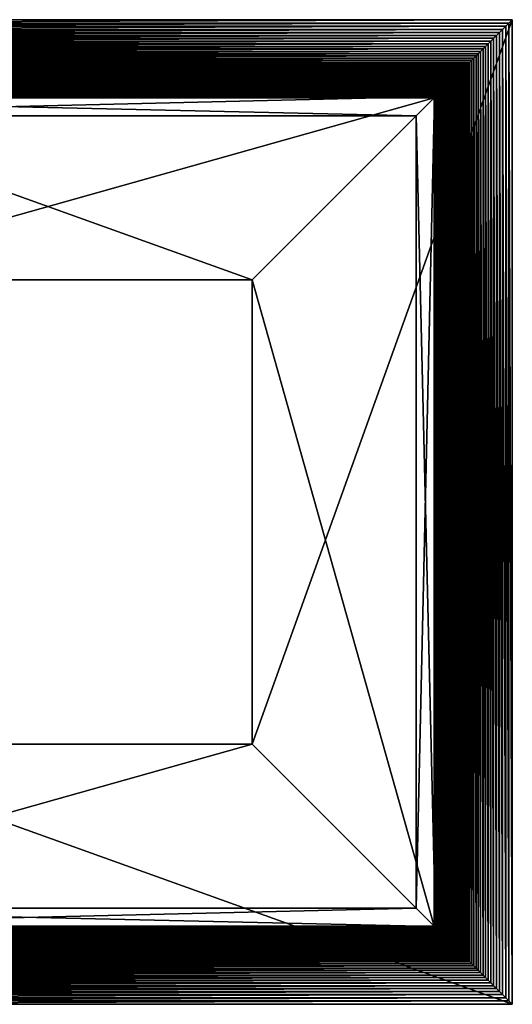
# Model space of a CAD drawing. Units: millimetres. Extents: x -254 to 254, y -254 to 254.
# Drawn here: x 0 to 254, y -254 to 254 of the extents above; entities that cross this region are included whole.
import ezdxf

# ---------------------------------------------------------------- set-up
doc = ezdxf.new("R2010")
doc.units = ezdxf.units.MM
doc.layers.get('0').update_dxf_attribs({"true_color": 0x5890e1})

msp = doc.modelspace()

# ---------------------------------------------------------------- meshes
mesh = msp.add_polyface()
corners = [(-119.72, 119.8, 110), (-119.73, 119.81, -110), (119.89, 119.81, -110), (-213.5, 213.62, -110), (213.7, 213.62, -110), (-213.49, 213.61, -101.89), (213.69, 213.61, -101.89), (-214.24, 214.36, -101.73), (214.44, 214.36, -101.73), (-215.04, 215.15, -101.52), (215.23, 215.15, -101.52), (-215.86, 215.98, -101.24), (216.06, 215.98, -101.24), (-216.7, 216.82, -100.89), (216.9, 216.82, -100.89), (-217.13, 217.25, -100.68), (217.32, 217.25, -100.68), (-217.55, 217.67, -100.46), (217.75, 217.67, -100.46), (-217.97, 218.09, -100.22), (218.17, 218.09, -100.22), (-218.39, 218.51, -99.95), (218.59, 218.51, -99.95), (-218.81, 218.93, -99.67), (219.01, 218.93, -99.67), (-219.22, 219.34, -99.36), (219.42, 219.34, -99.36), (-219.62, 219.74, -99.04), (219.82, 219.74, -99.04), (-220.02, 220.13, -98.69), (220.21, 220.13, -98.69), (-220.4, 220.52, -98.31), (220.6, 220.52, -98.31), (-220.77, 220.89, -97.91), (220.97, 220.89, -97.91), (-221.13, 221.25, -97.49), (221.33, 221.25, -97.49), (-221.47, 221.59, -97.04), (221.67, 221.59, -97.04), (-221.8, 221.92, -96.57), (222, 221.92, -96.57), (-222.11, 222.23, -96.07), (222.3, 222.23, -96.07), (-222.39, 222.51, -95.55), (222.59, 222.51, -95.55), (-222.66, 222.78, -95), (222.86, 222.78, -95), (-222.94, 223.06, -84.05), (-222.68, 222.8, -83.49), (222.88, 222.8, -83.49), (-222.4, 222.52, -82.96), (222.6, 222.52, -82.96), (-222.1, 222.22, -82.46), (222.3, 222.22, -82.46), (-221.77, 221.89, -81.98), (221.97, 221.89, -81.98), (-221.43, 221.55, -81.53), (221.63, 221.55, -81.53), (-221.07, 221.19, -81.1), (221.27, 221.19, -81.1), (-220.69, 220.81, -80.7), (220.89, 220.81, -80.7), (-220.3, 220.42, -80.32), (220.5, 220.42, -80.32), (-219.9, 220.02, -79.96), (220.1, 220.02, -79.96), (-219.49, 219.61, -79.62), (219.69, 219.61, -79.62), (-219.07, 219.19, -79.31), (219.27, 219.19, -79.31), (-218.65, 218.76, -79.01), (218.84, 218.76, -79.01), (-218.22, 218.33, -78.74), (218.41, 218.33, -78.74), (-217.79, 217.9, -78.49), (217.98, 217.9, -78.49), (-216.93, 217.04, -78.04), (217.12, 217.04, -78.04), (-216.08, 216.2, -77.67), (216.28, 216.2, -77.67), (-215.26, 215.38, -77.36), (215.46, 215.38, -77.36), (-214.49, 214.61, -77.12), (214.69, 214.61, -77.12), (-213.78, 213.9, -76.94), (213.98, 213.9, -76.94), (-213.78, 213.9, -68.73), (213.98, 213.9, -68.73), (-204.24, 204.35, -68.73), (204.43, 204.35, -68.73), (-204.24, 204.35, 50.27), (204.43, 204.35, 50.27), (-214.27, 214.38, 50.27), (214.46, 214.38, 50.27), (-214.3, 214.42, 60.28), (214.5, 214.42, 60.28), (-223.92, 224.04, 60.28), (224.12, 224.04, 60.28), (-253.85, 253.98, 110), (119.88, 119.8, 110)]
mesh.append_faces([[corners[k] for k in face] for face in [(0, 1, 2), (1, 3, 4), (3, 5, 6), (5, 7, 8), (7, 9, 10), (9, 11, 12), (11, 13, 14), (13, 15, 16), (15, 17, 18), (17, 19, 20), (19, 21, 22), (21, 23, 24), (23, 25, 26), (25, 27, 28), (27, 29, 30), (29, 31, 32), (31, 33, 34), (33, 35, 36), (35, 37, 38), (37, 39, 40), (39, 41, 42), (41, 43, 44), (43, 45, 46), (47, 48, 49), (48, 50, 51), (50, 52, 53), (52, 54, 55), (54, 56, 57), (56, 58, 59), (58, 60, 61), (60, 62, 63), (62, 64, 65), (64, 66, 67), (66, 68, 69), (68, 70, 71), (70, 72, 73), (72, 74, 75), (74, 76, 77), (76, 78, 79), (78, 80, 81), (80, 82, 83), (82, 84, 85), (84, 86, 87), (86, 88, 89), (88, 90, 91), (90, 92, 93), (92, 94, 95), (94, 96, 97), (98, 0, 99)]], dxfattribs={"vtx2": -1})
mesh = msp.add_polyface()
corners = [(-222.66, 222.78, -95), (-222.91, 223.03, -94.42), (223.11, 223.03, -94.42), (-223.13, 223.25, -93.81), (223.33, 223.25, -93.81), (-223.33, 223.45, -93.17), (223.53, 223.45, -93.17), (-223.5, 223.62, -92.5), (223.7, 223.62, -92.5), (-223.64, 223.76, -91.81), (223.84, 223.76, -91.81), (-223.75, 223.87, -91.08), (223.95, 223.87, -91.08), (-223.83, 223.95, -90.32), (224.03, 223.95, -90.32), (-223.88, 224, -89.53), (224.08, 224, -89.53), (-223.88, 224.01, -88.74), (224.08, 224.01, -88.74), (-223.85, 223.97, -87.98), (224.05, 223.97, -87.98), (-223.79, 223.91, -87.25), (223.99, 223.91, -87.25), (-223.68, 223.8, -86.55), (223.88, 223.8, -86.55), (-223.54, 223.66, -85.88), (223.74, 223.66, -85.88), (-223.37, 223.49, -85.24), (223.57, 223.49, -85.24), (-223.17, 223.29, -84.63), (223.37, 223.29, -84.63), (-222.94, 223.06, -84.05), (223.14, 223.06, -84.05), (-223.92, 224.04, 60.28), (-223.95, 224.08, 61.52), (224.15, 224.08, 61.52), (-224.06, 224.18, 62.77), (224.26, 224.18, 62.77), (-224.23, 224.35, 64.05), (224.43, 224.35, 64.05), (-224.46, 224.58, 65.33), (224.66, 224.58, 65.33), (-224.76, 224.88, 66.61), (224.96, 224.88, 66.61), (-225.12, 225.24, 67.9), (225.32, 225.24, 67.9), (-225.54, 225.66, 69.19), (225.74, 225.66, 69.19), (-226.02, 226.14, 70.48), (226.22, 226.14, 70.48), (-226.57, 226.69, 71.75), (226.77, 226.69, 71.75), (-227.17, 227.29, 73.01), (227.37, 227.29, 73.01), (-227.83, 227.95, 74.26), (228.03, 227.95, 74.26), (-228.55, 228.67, 75.48), (228.75, 228.67, 75.48), (-229.32, 229.45, 76.68), (229.53, 229.45, 76.68), (-230.16, 230.28, 77.86), (230.36, 230.28, 77.86), (-231.05, 231.17, 79), (231.25, 231.17, 79), (-231.99, 232.11, 80.11), (232.19, 232.11, 80.11), (-232.98, 233.11, 81.18), (233.19, 233.11, 81.18), (-234.03, 234.16, 82.21), (234.24, 234.16, 82.21), (-235.14, 235.26, 83.19), (235.34, 235.26, 83.19), (-236.29, 236.42, 84.13), (236.49, 236.42, 84.13), (-237.49, 237.62, 85.01), (237.7, 237.62, 85.01), (-238.75, 238.87, 85.83), (238.95, 238.87, 85.83), (-240.05, 240.18, 86.59), (240.26, 240.18, 86.59), (-241.4, 241.53, 87.29), (241.61, 241.53, 87.29), (-242.8, 242.93, 87.92), (243.01, 242.93, 87.92), (-244.25, 244.37, 88.48), (244.45, 244.37, 88.48), (-245.74, 245.87, 88.96), (245.94, 245.87, 88.96), (-247.27, 247.4, 89.36), (247.48, 247.4, 89.36), (-248.85, 248.98, 89.68), (249.06, 248.98, 89.68), (-250.48, 250.61, 89.91), (250.69, 250.61, 89.91), (-252.14, 252.27, 90.06), (252.35, 252.27, 90.06), (-253.85, 253.98, 90.11), (254.06, 253.98, 90.11), (-253.85, 253.98, 110), (254.06, 253.98, 110)]
mesh.append_faces([[corners[k] for k in face] for face in [(0, 1, 2), (1, 3, 4), (3, 5, 6), (5, 7, 8), (7, 9, 10), (9, 11, 12), (11, 13, 14), (13, 15, 16), (15, 17, 18), (17, 19, 20), (19, 21, 22), (21, 23, 24), (23, 25, 26), (25, 27, 28), (27, 29, 30), (29, 31, 32), (33, 34, 35), (34, 36, 37), (36, 38, 39), (38, 40, 41), (40, 42, 43), (42, 44, 45), (44, 46, 47), (46, 48, 49), (48, 50, 51), (50, 52, 53), (52, 54, 55), (54, 56, 57), (56, 58, 59), (58, 60, 61), (60, 62, 63), (62, 64, 65), (64, 66, 67), (66, 68, 69), (68, 70, 71), (70, 72, 73), (72, 74, 75), (74, 76, 77), (76, 78, 79), (78, 80, 81), (80, 82, 83), (82, 84, 85), (84, 86, 87), (86, 88, 89), (88, 90, 91), (90, 92, 93), (92, 94, 95), (94, 96, 97), (96, 98, 99)]], dxfattribs={"vtx2": -1})
mesh = msp.add_polyface()
corners = [(119.89, 119.81, -110), (119.88, 119.8, 110), (-119.72, 119.8, 110), (213.7, 213.62, -110), (-119.73, 119.81, -110), (213.69, 213.61, -101.89), (-213.5, 213.62, -110), (214.44, 214.36, -101.73), (-213.49, 213.61, -101.89), (215.23, 215.15, -101.52), (-214.24, 214.36, -101.73), (216.06, 215.98, -101.24), (-215.04, 215.15, -101.52), (216.9, 216.82, -100.89), (-215.86, 215.98, -101.24), (217.32, 217.25, -100.68), (-216.7, 216.82, -100.89), (217.75, 217.67, -100.46), (-217.13, 217.25, -100.68), (218.17, 218.09, -100.22), (-217.55, 217.67, -100.46), (218.59, 218.51, -99.95), (-217.97, 218.09, -100.22), (219.01, 218.93, -99.67), (-218.39, 218.51, -99.95), (219.42, 219.34, -99.36), (-218.81, 218.93, -99.67), (219.82, 219.74, -99.04), (-219.22, 219.34, -99.36), (220.21, 220.13, -98.69), (-219.62, 219.74, -99.04), (220.6, 220.52, -98.31), (-220.02, 220.13, -98.69), (220.97, 220.89, -97.91), (-220.4, 220.52, -98.31), (221.33, 221.25, -97.49), (-220.77, 220.89, -97.91), (221.67, 221.59, -97.04), (-221.13, 221.25, -97.49), (222, 221.92, -96.57), (-221.47, 221.59, -97.04), (222.3, 222.23, -96.07), (-221.8, 221.92, -96.57), (222.59, 222.51, -95.55), (-222.11, 222.23, -96.07), (222.86, 222.78, -95), (-222.39, 222.51, -95.55), (223.11, 223.03, -94.42), (-222.66, 222.78, -95), (222.6, 222.52, -82.96), (222.88, 222.8, -83.49), (-222.68, 222.8, -83.49), (222.3, 222.22, -82.46), (-222.4, 222.52, -82.96), (221.97, 221.89, -81.98), (-222.1, 222.22, -82.46), (221.63, 221.55, -81.53), (-221.77, 221.89, -81.98), (221.27, 221.19, -81.1), (-221.43, 221.55, -81.53), (220.89, 220.81, -80.7), (-221.07, 221.19, -81.1), (220.5, 220.42, -80.32), (-220.69, 220.81, -80.7), (220.1, 220.02, -79.96), (-220.3, 220.42, -80.32), (219.69, 219.61, -79.62), (-219.9, 220.02, -79.96), (219.27, 219.19, -79.31), (-219.49, 219.61, -79.62), (218.84, 218.76, -79.01), (-219.07, 219.19, -79.31), (218.41, 218.33, -78.74), (-218.65, 218.76, -79.01), (217.98, 217.9, -78.49), (-218.22, 218.33, -78.74), (217.12, 217.04, -78.04), (-217.79, 217.9, -78.49), (216.28, 216.2, -77.67), (-216.93, 217.04, -78.04), (215.46, 215.38, -77.36), (-216.08, 216.2, -77.67), (214.69, 214.61, -77.12), (-215.26, 215.38, -77.36), (213.98, 213.9, -76.94), (-214.49, 214.61, -77.12), (213.98, 213.9, -68.73), (-213.78, 213.9, -76.94), (204.43, 204.35, -68.73), (-213.78, 213.9, -68.73), (204.43, 204.35, 50.27), (-204.24, 204.35, -68.73), (214.46, 214.38, 50.27), (-204.24, 204.35, 50.27), (214.5, 214.42, 60.28), (-214.27, 214.38, 50.27), (224.12, 224.04, 60.28), (-214.3, 214.42, 60.28), (254.06, 253.98, 110), (-253.85, 253.98, 110)]
mesh.append_faces([[corners[k] for k in face] for face in [(0, 1, 2), (3, 0, 4), (5, 3, 6), (7, 5, 8), (9, 7, 10), (11, 9, 12), (13, 11, 14), (15, 13, 16), (17, 15, 18), (19, 17, 20), (21, 19, 22), (23, 21, 24), (25, 23, 26), (27, 25, 28), (29, 27, 30), (31, 29, 32), (33, 31, 34), (35, 33, 36), (37, 35, 38), (39, 37, 40), (41, 39, 42), (43, 41, 44), (45, 43, 46), (47, 45, 48), (49, 50, 51), (52, 49, 53), (54, 52, 55), (56, 54, 57), (58, 56, 59), (60, 58, 61), (62, 60, 63), (64, 62, 65), (66, 64, 67), (68, 66, 69), (70, 68, 71), (72, 70, 73), (74, 72, 75), (76, 74, 77), (78, 76, 79), (80, 78, 81), (82, 80, 83), (84, 82, 85), (86, 84, 87), (88, 86, 89), (90, 88, 91), (92, 90, 93), (94, 92, 95), (96, 94, 97), (1, 98, 99)]], dxfattribs={"vtx2": -1})
mesh = msp.add_polyface()
corners = [(223.33, 223.25, -93.81), (223.11, 223.03, -94.42), (-222.91, 223.03, -94.42), (223.53, 223.45, -93.17), (-223.13, 223.25, -93.81), (223.7, 223.62, -92.5), (-223.33, 223.45, -93.17), (223.84, 223.76, -91.81), (-223.5, 223.62, -92.5), (223.95, 223.87, -91.08), (-223.64, 223.76, -91.81), (224.03, 223.95, -90.32), (-223.75, 223.87, -91.08), (224.08, 224, -89.53), (-223.83, 223.95, -90.32), (224.08, 224.01, -88.74), (-223.88, 224, -89.53), (224.05, 223.97, -87.98), (-223.88, 224.01, -88.74), (223.99, 223.91, -87.25), (-223.85, 223.97, -87.98), (223.88, 223.8, -86.55), (-223.79, 223.91, -87.25), (223.74, 223.66, -85.88), (-223.68, 223.8, -86.55), (223.57, 223.49, -85.24), (-223.54, 223.66, -85.88), (223.37, 223.29, -84.63), (-223.37, 223.49, -85.24), (223.14, 223.06, -84.05), (-223.17, 223.29, -84.63), (222.88, 222.8, -83.49), (-222.94, 223.06, -84.05), (224.15, 224.08, 61.52), (224.12, 224.04, 60.28), (-223.92, 224.04, 60.28), (224.26, 224.18, 62.77), (-223.95, 224.08, 61.52), (224.43, 224.35, 64.05), (-224.06, 224.18, 62.77), (224.66, 224.58, 65.33), (-224.23, 224.35, 64.05), (224.96, 224.88, 66.61), (-224.46, 224.58, 65.33), (225.32, 225.24, 67.9), (-224.76, 224.88, 66.61), (225.74, 225.66, 69.19), (-225.12, 225.24, 67.9), (226.22, 226.14, 70.48), (-225.54, 225.66, 69.19), (226.77, 226.69, 71.75), (-226.02, 226.14, 70.48), (227.37, 227.29, 73.01), (-226.57, 226.69, 71.75), (228.03, 227.95, 74.26), (-227.17, 227.29, 73.01), (228.75, 228.67, 75.48), (-227.83, 227.95, 74.26), (229.53, 229.45, 76.68), (-228.55, 228.67, 75.48), (230.36, 230.28, 77.86), (-229.32, 229.45, 76.68), (231.25, 231.17, 79), (-230.16, 230.28, 77.86), (232.19, 232.11, 80.11), (-231.05, 231.17, 79), (233.19, 233.11, 81.18), (-231.99, 232.11, 80.11), (234.24, 234.16, 82.21), (-232.98, 233.11, 81.18), (235.34, 235.26, 83.19), (-234.03, 234.16, 82.21), (236.49, 236.42, 84.13), (-235.14, 235.26, 83.19), (237.7, 237.62, 85.01), (-236.29, 236.42, 84.13), (238.95, 238.87, 85.83), (-237.49, 237.62, 85.01), (240.26, 240.18, 86.59), (-238.75, 238.87, 85.83), (241.61, 241.53, 87.29), (-240.05, 240.18, 86.59), (243.01, 242.93, 87.92), (-241.4, 241.53, 87.29), (244.45, 244.37, 88.48), (-242.8, 242.93, 87.92), (245.94, 245.87, 88.96), (-244.25, 244.37, 88.48), (247.48, 247.4, 89.36), (-245.74, 245.87, 88.96), (249.06, 248.98, 89.68), (-247.27, 247.4, 89.36), (250.69, 250.61, 89.91), (-248.85, 248.98, 89.68), (252.35, 252.27, 90.06), (-250.48, 250.61, 89.91), (254.06, 253.98, 90.11), (-252.14, 252.27, 90.06), (254.06, 253.98, 110), (-253.85, 253.98, 90.11)]
mesh.append_faces([[corners[k] for k in face] for face in [(0, 1, 2), (3, 0, 4), (5, 3, 6), (7, 5, 8), (9, 7, 10), (11, 9, 12), (13, 11, 14), (15, 13, 16), (17, 15, 18), (19, 17, 20), (21, 19, 22), (23, 21, 24), (25, 23, 26), (27, 25, 28), (29, 27, 30), (31, 29, 32), (33, 34, 35), (36, 33, 37), (38, 36, 39), (40, 38, 41), (42, 40, 43), (44, 42, 45), (46, 44, 47), (48, 46, 49), (50, 48, 51), (52, 50, 53), (54, 52, 55), (56, 54, 57), (58, 56, 59), (60, 58, 61), (62, 60, 63), (64, 62, 65), (66, 64, 67), (68, 66, 69), (70, 68, 71), (72, 70, 73), (74, 72, 75), (76, 74, 77), (78, 76, 79), (80, 78, 81), (82, 80, 83), (84, 82, 85), (86, 84, 87), (88, 86, 89), (90, 88, 91), (92, 90, 93), (94, 92, 95), (96, 94, 97), (98, 96, 99)]], dxfattribs={"vtx2": -1})
mesh = msp.add_polyface()
corners = [(119.89, -119.81, -110), (119.88, -119.8, 110), (119.88, 119.8, 110), (213.7, -213.62, -110), (119.89, 119.81, -110), (213.69, -213.61, -101.89), (213.7, 213.62, -110), (214.44, -214.36, -101.73), (213.69, 213.61, -101.89), (215.23, -215.15, -101.52), (214.44, 214.36, -101.73), (216.06, -215.98, -101.24), (215.23, 215.15, -101.52), (216.9, -216.82, -100.89), (216.06, 215.98, -101.24), (217.32, -217.25, -100.68), (216.9, 216.82, -100.89), (217.75, -217.67, -100.46), (217.32, 217.25, -100.68), (218.17, -218.09, -100.22), (217.75, 217.67, -100.46), (218.59, -218.51, -99.95), (218.17, 218.09, -100.22), (219.01, -218.93, -99.67), (218.59, 218.51, -99.95), (219.42, -219.34, -99.36), (219.01, 218.93, -99.67), (219.82, -219.74, -99.04), (219.42, 219.34, -99.36), (220.21, -220.13, -98.69), (219.82, 219.74, -99.04), (220.6, -220.52, -98.31), (220.21, 220.13, -98.69), (220.97, -220.89, -97.91), (220.6, 220.52, -98.31), (221.33, -221.25, -97.49), (220.97, 220.89, -97.91), (221.67, -221.59, -97.04), (221.33, 221.25, -97.49), (222, -221.92, -96.57), (221.67, 221.59, -97.04), (222.3, -222.23, -96.07), (222, 221.92, -96.57), (222.59, -222.51, -95.55), (222.3, 222.23, -96.07), (222.86, -222.78, -95), (222.59, 222.51, -95.55), (223.11, -223.03, -94.42), (222.86, 222.78, -95), (222.6, -222.52, -82.96), (222.88, -222.8, -83.49), (222.88, 222.8, -83.49), (222.3, -222.22, -82.46), (222.6, 222.52, -82.96), (221.97, -221.89, -81.98), (222.3, 222.22, -82.46), (221.63, -221.55, -81.53), (221.97, 221.89, -81.98), (221.27, -221.19, -81.1), (221.63, 221.55, -81.53), (220.89, -220.81, -80.7), (221.27, 221.19, -81.1), (220.5, -220.42, -80.32), (220.89, 220.81, -80.7), (220.1, -220.02, -79.96), (220.5, 220.42, -80.32), (219.69, -219.61, -79.62), (220.1, 220.02, -79.96), (219.27, -219.19, -79.31), (219.69, 219.61, -79.62), (218.84, -218.76, -79.01), (219.27, 219.19, -79.31), (218.41, -218.33, -78.74), (218.84, 218.76, -79.01), (217.98, -217.9, -78.49), (218.41, 218.33, -78.74), (217.12, -217.04, -78.04), (217.98, 217.9, -78.49), (216.28, -216.2, -77.67), (217.12, 217.04, -78.04), (215.46, -215.38, -77.36), (216.28, 216.2, -77.67), (214.69, -214.61, -77.12), (215.46, 215.38, -77.36), (213.98, -213.9, -76.94), (214.69, 214.61, -77.12), (213.98, -213.9, -68.73), (213.98, 213.9, -76.94), (204.43, -204.35, -68.73), (213.98, 213.9, -68.73), (204.43, -204.35, 50.27), (204.43, 204.35, -68.73), (214.46, -214.38, 50.27), (204.43, 204.35, 50.27), (214.5, -214.42, 60.28), (214.46, 214.38, 50.27), (224.12, -224.04, 60.28), (214.5, 214.42, 60.28), (254.06, -253.98, 110), (254.06, 253.98, 110)]
mesh.append_faces([[corners[k] for k in face] for face in [(0, 1, 2), (3, 0, 4), (5, 3, 6), (7, 5, 8), (9, 7, 10), (11, 9, 12), (13, 11, 14), (15, 13, 16), (17, 15, 18), (19, 17, 20), (21, 19, 22), (23, 21, 24), (25, 23, 26), (27, 25, 28), (29, 27, 30), (31, 29, 32), (33, 31, 34), (35, 33, 36), (37, 35, 38), (39, 37, 40), (41, 39, 42), (43, 41, 44), (45, 43, 46), (47, 45, 48), (49, 50, 51), (52, 49, 53), (54, 52, 55), (56, 54, 57), (58, 56, 59), (60, 58, 61), (62, 60, 63), (64, 62, 65), (66, 64, 67), (68, 66, 69), (70, 68, 71), (72, 70, 73), (74, 72, 75), (76, 74, 77), (78, 76, 79), (80, 78, 81), (82, 80, 83), (84, 82, 85), (86, 84, 87), (88, 86, 89), (90, 88, 91), (92, 90, 93), (94, 92, 95), (96, 94, 97), (1, 98, 99)]], dxfattribs={"vtx2": -1})
mesh = msp.add_polyface()
corners = [(119.88, 119.8, 110), (119.89, 119.81, -110), (119.89, -119.81, -110), (213.7, 213.62, -110), (213.7, -213.62, -110), (213.69, 213.61, -101.89), (213.69, -213.61, -101.89), (214.44, 214.36, -101.73), (214.44, -214.36, -101.73), (215.23, 215.15, -101.52), (215.23, -215.15, -101.52), (216.06, 215.98, -101.24), (216.06, -215.98, -101.24), (216.9, 216.82, -100.89), (216.9, -216.82, -100.89), (217.32, 217.25, -100.68), (217.32, -217.25, -100.68), (217.75, 217.67, -100.46), (217.75, -217.67, -100.46), (218.17, 218.09, -100.22), (218.17, -218.09, -100.22), (218.59, 218.51, -99.95), (218.59, -218.51, -99.95), (219.01, 218.93, -99.67), (219.01, -218.93, -99.67), (219.42, 219.34, -99.36), (219.42, -219.34, -99.36), (219.82, 219.74, -99.04), (219.82, -219.74, -99.04), (220.21, 220.13, -98.69), (220.21, -220.13, -98.69), (220.6, 220.52, -98.31), (220.6, -220.52, -98.31), (220.97, 220.89, -97.91), (220.97, -220.89, -97.91), (221.33, 221.25, -97.49), (221.33, -221.25, -97.49), (221.67, 221.59, -97.04), (221.67, -221.59, -97.04), (222, 221.92, -96.57), (222, -221.92, -96.57), (222.3, 222.23, -96.07), (222.3, -222.23, -96.07), (222.59, 222.51, -95.55), (222.59, -222.51, -95.55), (222.86, 222.78, -95), (222.86, -222.78, -95), (223.14, 223.06, -84.05), (222.88, 222.8, -83.49), (222.88, -222.8, -83.49), (222.6, 222.52, -82.96), (222.6, -222.52, -82.96), (222.3, 222.22, -82.46), (222.3, -222.22, -82.46), (221.97, 221.89, -81.98), (221.97, -221.89, -81.98), (221.63, 221.55, -81.53), (221.63, -221.55, -81.53), (221.27, 221.19, -81.1), (221.27, -221.19, -81.1), (220.89, 220.81, -80.7), (220.89, -220.81, -80.7), (220.5, 220.42, -80.32), (220.5, -220.42, -80.32), (220.1, 220.02, -79.96), (220.1, -220.02, -79.96), (219.69, 219.61, -79.62), (219.69, -219.61, -79.62), (219.27, 219.19, -79.31), (219.27, -219.19, -79.31), (218.84, 218.76, -79.01), (218.84, -218.76, -79.01), (218.41, 218.33, -78.74), (218.41, -218.33, -78.74), (217.98, 217.9, -78.49), (217.98, -217.9, -78.49), (217.12, 217.04, -78.04), (217.12, -217.04, -78.04), (216.28, 216.2, -77.67), (216.28, -216.2, -77.67), (215.46, 215.38, -77.36), (215.46, -215.38, -77.36), (214.69, 214.61, -77.12), (214.69, -214.61, -77.12), (213.98, 213.9, -76.94), (213.98, -213.9, -76.94), (213.98, 213.9, -68.73), (213.98, -213.9, -68.73), (204.43, 204.35, -68.73), (204.43, -204.35, -68.73), (204.43, 204.35, 50.27), (204.43, -204.35, 50.27), (214.46, 214.38, 50.27), (214.46, -214.38, 50.27), (214.5, 214.42, 60.28), (214.5, -214.42, 60.28), (224.12, 224.04, 60.28), (224.12, -224.04, 60.28), (254.06, 253.98, 110), (119.88, -119.8, 110)]
mesh.append_faces([[corners[k] for k in face] for face in [(0, 1, 2), (1, 3, 4), (3, 5, 6), (5, 7, 8), (7, 9, 10), (9, 11, 12), (11, 13, 14), (13, 15, 16), (15, 17, 18), (17, 19, 20), (19, 21, 22), (21, 23, 24), (23, 25, 26), (25, 27, 28), (27, 29, 30), (29, 31, 32), (31, 33, 34), (33, 35, 36), (35, 37, 38), (37, 39, 40), (39, 41, 42), (41, 43, 44), (43, 45, 46), (47, 48, 49), (48, 50, 51), (50, 52, 53), (52, 54, 55), (54, 56, 57), (56, 58, 59), (58, 60, 61), (60, 62, 63), (62, 64, 65), (64, 66, 67), (66, 68, 69), (68, 70, 71), (70, 72, 73), (72, 74, 75), (74, 76, 77), (76, 78, 79), (78, 80, 81), (80, 82, 83), (82, 84, 85), (84, 86, 87), (86, 88, 89), (88, 90, 91), (90, 92, 93), (92, 94, 95), (94, 96, 97), (98, 0, 99)]], dxfattribs={"vtx2": -1})
mesh = msp.add_polyface()
corners = [(222.86, 222.78, -95), (223.11, 223.03, -94.42), (223.11, -223.03, -94.42), (223.33, 223.25, -93.81), (223.33, -223.25, -93.81), (223.53, 223.45, -93.17), (223.53, -223.45, -93.17), (223.7, 223.62, -92.5), (223.7, -223.62, -92.5), (223.84, 223.76, -91.81), (223.84, -223.76, -91.81), (223.95, 223.87, -91.08), (223.95, -223.87, -91.08), (224.03, 223.95, -90.32), (224.03, -223.95, -90.32), (224.08, 224, -89.53), (224.08, -224, -89.53), (224.08, 224.01, -88.74), (224.08, -224.01, -88.74), (224.05, 223.97, -87.98), (224.05, -223.97, -87.98), (223.99, 223.91, -87.25), (223.99, -223.91, -87.25), (223.88, 223.8, -86.55), (223.88, -223.8, -86.55), (223.74, 223.66, -85.88), (223.74, -223.66, -85.88), (223.57, 223.49, -85.24), (223.57, -223.49, -85.24), (223.37, 223.29, -84.63), (223.37, -223.29, -84.63), (223.14, 223.06, -84.05), (223.14, -223.06, -84.05), (224.12, 224.04, 60.28), (224.15, 224.08, 61.52), (224.15, -224.08, 61.52), (224.26, 224.18, 62.77), (224.26, -224.18, 62.77), (224.43, 224.35, 64.05), (224.43, -224.35, 64.05), (224.66, 224.58, 65.33), (224.66, -224.58, 65.33), (224.96, 224.88, 66.61), (224.96, -224.88, 66.61), (225.32, 225.24, 67.9), (225.32, -225.24, 67.9), (225.74, 225.66, 69.19), (225.74, -225.66, 69.19), (226.22, 226.14, 70.48), (226.22, -226.14, 70.48), (226.77, 226.69, 71.75), (226.77, -226.69, 71.75), (227.37, 227.29, 73.01), (227.37, -227.29, 73.01), (228.03, 227.95, 74.26), (228.03, -227.95, 74.26), (228.75, 228.67, 75.48), (228.75, -228.67, 75.48), (229.53, 229.45, 76.68), (229.53, -229.45, 76.68), (230.36, 230.28, 77.86), (230.36, -230.28, 77.86), (231.25, 231.17, 79), (231.25, -231.17, 79), (232.19, 232.11, 80.11), (232.19, -232.11, 80.11), (233.19, 233.11, 81.18), (233.19, -233.11, 81.18), (234.24, 234.16, 82.21), (234.24, -234.16, 82.21), (235.34, 235.26, 83.19), (235.34, -235.26, 83.19), (236.49, 236.42, 84.13), (236.49, -236.42, 84.13), (237.7, 237.62, 85.01), (237.7, -237.62, 85.01), (238.95, 238.87, 85.83), (238.95, -238.87, 85.83), (240.26, 240.18, 86.59), (240.26, -240.18, 86.59), (241.61, 241.53, 87.29), (241.61, -241.53, 87.29), (243.01, 242.93, 87.92), (243.01, -242.93, 87.92), (244.45, 244.37, 88.48), (244.45, -244.37, 88.48), (245.94, 245.87, 88.96), (245.94, -245.87, 88.96), (247.48, 247.4, 89.36), (247.48, -247.4, 89.36), (249.06, 248.98, 89.68), (249.06, -248.98, 89.68), (250.69, 250.61, 89.91), (250.69, -250.61, 89.91), (252.35, 252.27, 90.06), (252.35, -252.27, 90.06), (254.06, 253.98, 90.11), (254.06, -253.98, 90.11), (254.06, 253.98, 110), (254.06, -253.98, 110)]
mesh.append_faces([[corners[k] for k in face] for face in [(0, 1, 2), (1, 3, 4), (3, 5, 6), (5, 7, 8), (7, 9, 10), (9, 11, 12), (11, 13, 14), (13, 15, 16), (15, 17, 18), (17, 19, 20), (19, 21, 22), (21, 23, 24), (23, 25, 26), (25, 27, 28), (27, 29, 30), (29, 31, 32), (33, 34, 35), (34, 36, 37), (36, 38, 39), (38, 40, 41), (40, 42, 43), (42, 44, 45), (44, 46, 47), (46, 48, 49), (48, 50, 51), (50, 52, 53), (52, 54, 55), (54, 56, 57), (56, 58, 59), (58, 60, 61), (60, 62, 63), (62, 64, 65), (64, 66, 67), (66, 68, 69), (68, 70, 71), (70, 72, 73), (72, 74, 75), (74, 76, 77), (76, 78, 79), (78, 80, 81), (80, 82, 83), (82, 84, 85), (84, 86, 87), (86, 88, 89), (88, 90, 91), (90, 92, 93), (92, 94, 95), (94, 96, 97), (96, 98, 99)]], dxfattribs={"vtx2": -1})
mesh = msp.add_polyface()
corners = [(223.33, -223.25, -93.81), (223.11, -223.03, -94.42), (223.11, 223.03, -94.42), (223.53, -223.45, -93.17), (223.33, 223.25, -93.81), (223.7, -223.62, -92.5), (223.53, 223.45, -93.17), (223.84, -223.76, -91.81), (223.7, 223.62, -92.5), (223.95, -223.87, -91.08), (223.84, 223.76, -91.81), (224.03, -223.95, -90.32), (223.95, 223.87, -91.08), (224.08, -224, -89.53), (224.03, 223.95, -90.32), (224.08, -224.01, -88.74), (224.08, 224, -89.53), (224.05, -223.97, -87.98), (224.08, 224.01, -88.74), (223.99, -223.91, -87.25), (224.05, 223.97, -87.98), (223.88, -223.8, -86.55), (223.99, 223.91, -87.25), (223.74, -223.66, -85.88), (223.88, 223.8, -86.55), (223.57, -223.49, -85.24), (223.74, 223.66, -85.88), (223.37, -223.29, -84.63), (223.57, 223.49, -85.24), (223.14, -223.06, -84.05), (223.37, 223.29, -84.63), (222.88, -222.8, -83.49), (223.14, 223.06, -84.05), (224.15, -224.08, 61.52), (224.12, -224.04, 60.28), (224.12, 224.04, 60.28), (224.26, -224.18, 62.77), (224.15, 224.08, 61.52), (224.43, -224.35, 64.05), (224.26, 224.18, 62.77), (224.66, -224.58, 65.33), (224.43, 224.35, 64.05), (224.96, -224.88, 66.61), (224.66, 224.58, 65.33), (225.32, -225.24, 67.9), (224.96, 224.88, 66.61), (225.74, -225.66, 69.19), (225.32, 225.24, 67.9), (226.22, -226.14, 70.48), (225.74, 225.66, 69.19), (226.77, -226.69, 71.75), (226.22, 226.14, 70.48), (227.37, -227.29, 73.01), (226.77, 226.69, 71.75), (228.03, -227.95, 74.26), (227.37, 227.29, 73.01), (228.75, -228.67, 75.48), (228.03, 227.95, 74.26), (229.53, -229.45, 76.68), (228.75, 228.67, 75.48), (230.36, -230.28, 77.86), (229.53, 229.45, 76.68), (231.25, -231.17, 79), (230.36, 230.28, 77.86), (232.19, -232.11, 80.11), (231.25, 231.17, 79), (233.19, -233.11, 81.18), (232.19, 232.11, 80.11), (234.24, -234.16, 82.21), (233.19, 233.11, 81.18), (235.34, -235.26, 83.19), (234.24, 234.16, 82.21), (236.49, -236.42, 84.13), (235.34, 235.26, 83.19), (237.7, -237.62, 85.01), (236.49, 236.42, 84.13), (238.95, -238.87, 85.83), (237.7, 237.62, 85.01), (240.26, -240.18, 86.59), (238.95, 238.87, 85.83), (241.61, -241.53, 87.29), (240.26, 240.18, 86.59), (243.01, -242.93, 87.92), (241.61, 241.53, 87.29), (244.45, -244.37, 88.48), (243.01, 242.93, 87.92), (245.94, -245.87, 88.96), (244.45, 244.37, 88.48), (247.48, -247.4, 89.36), (245.94, 245.87, 88.96), (249.06, -248.98, 89.68), (247.48, 247.4, 89.36), (250.69, -250.61, 89.91), (249.06, 248.98, 89.68), (252.35, -252.27, 90.06), (250.69, 250.61, 89.91), (254.06, -253.98, 90.11), (252.35, 252.27, 90.06), (254.06, -253.98, 110), (254.06, 253.98, 90.11)]
mesh.append_faces([[corners[k] for k in face] for face in [(0, 1, 2), (3, 0, 4), (5, 3, 6), (7, 5, 8), (9, 7, 10), (11, 9, 12), (13, 11, 14), (15, 13, 16), (17, 15, 18), (19, 17, 20), (21, 19, 22), (23, 21, 24), (25, 23, 26), (27, 25, 28), (29, 27, 30), (31, 29, 32), (33, 34, 35), (36, 33, 37), (38, 36, 39), (40, 38, 41), (42, 40, 43), (44, 42, 45), (46, 44, 47), (48, 46, 49), (50, 48, 51), (52, 50, 53), (54, 52, 55), (56, 54, 57), (58, 56, 59), (60, 58, 61), (62, 60, 63), (64, 62, 65), (66, 64, 67), (68, 66, 69), (70, 68, 71), (72, 70, 73), (74, 72, 75), (76, 74, 77), (78, 76, 79), (80, 78, 81), (82, 80, 83), (84, 82, 85), (86, 84, 87), (88, 86, 89), (90, 88, 91), (92, 90, 93), (94, 92, 95), (96, 94, 97), (98, 96, 99)]], dxfattribs={"vtx2": -1})
mesh = msp.add_polyface()
corners = [(-119.83, -119.81, -110), (-119.83, -119.8, 110), (119.88, -119.8, 110), (-213.68, -213.62, -110), (119.89, -119.81, -110), (-213.67, -213.61, -101.89), (213.7, -213.62, -110), (-214.43, -214.36, -101.73), (213.69, -213.61, -101.89), (-215.22, -215.15, -101.52), (214.44, -214.36, -101.73), (-216.04, -215.98, -101.24), (215.23, -215.15, -101.52), (-216.89, -216.82, -100.89), (216.06, -215.98, -101.24), (-217.31, -217.25, -100.68), (216.9, -216.82, -100.89), (-217.73, -217.67, -100.46), (217.32, -217.25, -100.68), (-218.16, -218.09, -100.22), (217.75, -217.67, -100.46), (-218.58, -218.51, -99.95), (218.17, -218.09, -100.22), (-218.99, -218.93, -99.67), (218.59, -218.51, -99.95), (-219.4, -219.34, -99.36), (219.01, -218.93, -99.67), (-219.81, -219.74, -99.04), (219.42, -219.34, -99.36), (-220.2, -220.13, -98.69), (219.82, -219.74, -99.04), (-220.58, -220.52, -98.31), (220.21, -220.13, -98.69), (-220.96, -220.89, -97.91), (220.6, -220.52, -98.31), (-221.31, -221.25, -97.49), (220.97, -220.89, -97.91), (-221.66, -221.59, -97.04), (221.33, -221.25, -97.49), (-221.98, -221.92, -96.57), (221.67, -221.59, -97.04), (-222.29, -222.23, -96.07), (222, -221.92, -96.57), (-222.58, -222.51, -95.55), (222.3, -222.23, -96.07), (-222.85, -222.78, -95), (222.59, -222.51, -95.55), (-223.1, -223.03, -94.42), (222.86, -222.78, -95), (-222.59, -222.52, -82.96), (-222.87, -222.8, -83.49), (222.88, -222.8, -83.49), (-222.29, -222.22, -82.46), (222.6, -222.52, -82.96), (-221.96, -221.89, -81.98), (222.3, -222.22, -82.46), (-221.62, -221.55, -81.53), (221.97, -221.89, -81.98), (-221.25, -221.19, -81.1), (221.63, -221.55, -81.53), (-220.88, -220.81, -80.7), (221.27, -221.19, -81.1), (-220.49, -220.42, -80.32), (220.89, -220.81, -80.7), (-220.08, -220.02, -79.96), (220.5, -220.42, -80.32), (-219.67, -219.61, -79.62), (220.1, -220.02, -79.96), (-219.25, -219.19, -79.31), (219.69, -219.61, -79.62), (-218.83, -218.76, -79.01), (219.27, -219.19, -79.31), (-218.4, -218.33, -78.74), (218.84, -218.76, -79.01), (-217.97, -217.9, -78.49), (218.41, -218.33, -78.74), (-217.11, -217.04, -78.04), (217.98, -217.9, -78.49), (-216.26, -216.2, -77.67), (217.12, -217.04, -78.04), (-215.44, -215.38, -77.36), (216.28, -216.2, -77.67), (-214.67, -214.61, -77.12), (215.46, -215.38, -77.36), (-213.96, -213.9, -76.94), (214.69, -214.61, -77.12), (-213.96, -213.9, -68.73), (213.98, -213.9, -76.94), (-204.41, -204.35, -68.73), (213.98, -213.9, -68.73), (-204.41, -204.35, 50.27), (204.43, -204.35, -68.73), (-214.45, -214.38, 50.27), (204.43, -204.35, 50.27), (-214.48, -214.42, 60.28), (214.46, -214.38, 50.27), (-224.1, -224.04, 60.28), (214.5, -214.42, 60.28), (-254.06, -253.98, 110), (254.06, -253.98, 110)]
mesh.append_faces([[corners[k] for k in face] for face in [(0, 1, 2), (3, 0, 4), (5, 3, 6), (7, 5, 8), (9, 7, 10), (11, 9, 12), (13, 11, 14), (15, 13, 16), (17, 15, 18), (19, 17, 20), (21, 19, 22), (23, 21, 24), (25, 23, 26), (27, 25, 28), (29, 27, 30), (31, 29, 32), (33, 31, 34), (35, 33, 36), (37, 35, 38), (39, 37, 40), (41, 39, 42), (43, 41, 44), (45, 43, 46), (47, 45, 48), (49, 50, 51), (52, 49, 53), (54, 52, 55), (56, 54, 57), (58, 56, 59), (60, 58, 61), (62, 60, 63), (64, 62, 65), (66, 64, 67), (68, 66, 69), (70, 68, 71), (72, 70, 73), (74, 72, 75), (76, 74, 77), (78, 76, 79), (80, 78, 81), (82, 80, 83), (84, 82, 85), (86, 84, 87), (88, 86, 89), (90, 88, 91), (92, 90, 93), (94, 92, 95), (96, 94, 97), (1, 98, 99)]], dxfattribs={"vtx2": -1})
mesh = msp.add_polyface()
corners = [(119.88, -119.8, 110), (119.89, -119.81, -110), (-119.83, -119.81, -110), (213.7, -213.62, -110), (-213.68, -213.62, -110), (213.69, -213.61, -101.89), (-213.67, -213.61, -101.89), (214.44, -214.36, -101.73), (-214.43, -214.36, -101.73), (215.23, -215.15, -101.52), (-215.22, -215.15, -101.52), (216.06, -215.98, -101.24), (-216.04, -215.98, -101.24), (216.9, -216.82, -100.89), (-216.89, -216.82, -100.89), (217.32, -217.25, -100.68), (-217.31, -217.25, -100.68), (217.75, -217.67, -100.46), (-217.73, -217.67, -100.46), (218.17, -218.09, -100.22), (-218.16, -218.09, -100.22), (218.59, -218.51, -99.95), (-218.58, -218.51, -99.95), (219.01, -218.93, -99.67), (-218.99, -218.93, -99.67), (219.42, -219.34, -99.36), (-219.4, -219.34, -99.36), (219.82, -219.74, -99.04), (-219.81, -219.74, -99.04), (220.21, -220.13, -98.69), (-220.2, -220.13, -98.69), (220.6, -220.52, -98.31), (-220.58, -220.52, -98.31), (220.97, -220.89, -97.91), (-220.96, -220.89, -97.91), (221.33, -221.25, -97.49), (-221.31, -221.25, -97.49), (221.67, -221.59, -97.04), (-221.66, -221.59, -97.04), (222, -221.92, -96.57), (-221.98, -221.92, -96.57), (222.3, -222.23, -96.07), (-222.29, -222.23, -96.07), (222.59, -222.51, -95.55), (-222.58, -222.51, -95.55), (222.86, -222.78, -95), (-222.85, -222.78, -95), (223.14, -223.06, -84.05), (222.88, -222.8, -83.49), (-222.87, -222.8, -83.49), (222.6, -222.52, -82.96), (-222.59, -222.52, -82.96), (222.3, -222.22, -82.46), (-222.29, -222.22, -82.46), (221.97, -221.89, -81.98), (-221.96, -221.89, -81.98), (221.63, -221.55, -81.53), (-221.62, -221.55, -81.53), (221.27, -221.19, -81.1), (-221.25, -221.19, -81.1), (220.89, -220.81, -80.7), (-220.88, -220.81, -80.7), (220.5, -220.42, -80.32), (-220.49, -220.42, -80.32), (220.1, -220.02, -79.96), (-220.08, -220.02, -79.96), (219.69, -219.61, -79.62), (-219.67, -219.61, -79.62), (219.27, -219.19, -79.31), (-219.25, -219.19, -79.31), (218.84, -218.76, -79.01), (-218.83, -218.76, -79.01), (218.41, -218.33, -78.74), (-218.4, -218.33, -78.74), (217.98, -217.9, -78.49), (-217.97, -217.9, -78.49), (217.12, -217.04, -78.04), (-217.11, -217.04, -78.04), (216.28, -216.2, -77.67), (-216.26, -216.2, -77.67), (215.46, -215.38, -77.36), (-215.44, -215.38, -77.36), (214.69, -214.61, -77.12), (-214.67, -214.61, -77.12), (213.98, -213.9, -76.94), (-213.96, -213.9, -76.94), (213.98, -213.9, -68.73), (-213.96, -213.9, -68.73), (204.43, -204.35, -68.73), (-204.41, -204.35, -68.73), (204.43, -204.35, 50.27), (-204.41, -204.35, 50.27), (214.46, -214.38, 50.27), (-214.45, -214.38, 50.27), (214.5, -214.42, 60.28), (-214.48, -214.42, 60.28), (224.12, -224.04, 60.28), (-224.1, -224.04, 60.28), (254.06, -253.98, 110), (-119.83, -119.8, 110)]
mesh.append_faces([[corners[k] for k in face] for face in [(0, 1, 2), (1, 3, 4), (3, 5, 6), (5, 7, 8), (7, 9, 10), (9, 11, 12), (11, 13, 14), (13, 15, 16), (15, 17, 18), (17, 19, 20), (19, 21, 22), (21, 23, 24), (23, 25, 26), (25, 27, 28), (27, 29, 30), (29, 31, 32), (31, 33, 34), (33, 35, 36), (35, 37, 38), (37, 39, 40), (39, 41, 42), (41, 43, 44), (43, 45, 46), (47, 48, 49), (48, 50, 51), (50, 52, 53), (52, 54, 55), (54, 56, 57), (56, 58, 59), (58, 60, 61), (60, 62, 63), (62, 64, 65), (64, 66, 67), (66, 68, 69), (68, 70, 71), (70, 72, 73), (72, 74, 75), (74, 76, 77), (76, 78, 79), (78, 80, 81), (80, 82, 83), (82, 84, 85), (84, 86, 87), (86, 88, 89), (88, 90, 91), (90, 92, 93), (92, 94, 95), (94, 96, 97), (98, 0, 99)]], dxfattribs={"vtx2": -1})
mesh = msp.add_polyface()
corners = [(222.86, -222.78, -95), (223.11, -223.03, -94.42), (-223.1, -223.03, -94.42), (223.33, -223.25, -93.81), (-223.32, -223.25, -93.81), (223.53, -223.45, -93.17), (-223.51, -223.45, -93.17), (223.7, -223.62, -92.5), (-223.68, -223.62, -92.5), (223.84, -223.76, -91.81), (-223.83, -223.76, -91.81), (223.95, -223.87, -91.08), (-223.94, -223.87, -91.08), (224.03, -223.95, -90.32), (-224.02, -223.95, -90.32), (224.08, -224, -89.53), (-224.06, -224, -89.53), (224.08, -224.01, -88.74), (-224.07, -224.01, -88.74), (224.05, -223.97, -87.98), (-224.04, -223.97, -87.98), (223.99, -223.91, -87.25), (-223.97, -223.91, -87.25), (223.88, -223.8, -86.55), (-223.87, -223.8, -86.55), (223.74, -223.66, -85.88), (-223.73, -223.66, -85.88), (223.57, -223.49, -85.24), (-223.56, -223.49, -85.24), (223.37, -223.29, -84.63), (-223.36, -223.29, -84.63), (223.14, -223.06, -84.05), (-223.13, -223.06, -84.05), (224.12, -224.04, 60.28), (224.15, -224.08, 61.52), (-224.14, -224.08, 61.52), (224.26, -224.18, 62.77), (-224.25, -224.18, 62.77), (224.43, -224.35, 64.05), (-224.42, -224.35, 64.05), (224.66, -224.58, 65.33), (-224.65, -224.58, 65.33), (224.96, -224.88, 66.61), (-224.95, -224.88, 66.61), (225.32, -225.24, 67.9), (-225.31, -225.24, 67.9), (225.74, -225.66, 69.19), (-225.73, -225.66, 69.19), (226.22, -226.14, 70.48), (-226.21, -226.14, 70.48), (226.77, -226.69, 71.75), (-226.76, -226.69, 71.75), (227.37, -227.29, 73.01), (-227.36, -227.29, 73.01), (228.03, -227.95, 74.26), (-228.02, -227.95, 74.26), (228.75, -228.67, 75.48), (-228.74, -228.67, 75.48), (229.53, -229.45, 76.68), (-229.52, -229.45, 76.68), (230.36, -230.28, 77.86), (-230.35, -230.28, 77.86), (231.25, -231.17, 79), (-231.24, -231.17, 79), (232.19, -232.11, 80.11), (-232.18, -232.11, 80.11), (233.19, -233.11, 81.18), (-233.18, -233.11, 81.18), (234.24, -234.16, 82.21), (-234.23, -234.16, 82.21), (235.34, -235.26, 83.19), (-235.33, -235.26, 83.19), (236.49, -236.42, 84.13), (-236.49, -236.42, 84.13), (237.7, -237.62, 85.01), (-237.69, -237.62, 85.01), (238.95, -238.87, 85.83), (-238.95, -238.87, 85.83), (240.26, -240.18, 86.59), (-240.25, -240.18, 86.59), (241.61, -241.53, 87.29), (-241.6, -241.53, 87.29), (243.01, -242.93, 87.92), (-243, -242.93, 87.92), (244.45, -244.37, 88.48), (-244.45, -244.37, 88.48), (245.94, -245.87, 88.96), (-245.94, -245.87, 88.96), (247.48, -247.4, 89.36), (-247.48, -247.4, 89.36), (249.06, -248.98, 89.68), (-249.06, -248.98, 89.68), (250.69, -250.61, 89.91), (-250.69, -250.61, 89.91), (252.35, -252.27, 90.06), (-252.35, -252.27, 90.06), (254.06, -253.98, 90.11), (-254.06, -253.98, 90.11), (254.06, -253.98, 110), (-254.06, -253.98, 110)]
mesh.append_faces([[corners[k] for k in face] for face in [(0, 1, 2), (1, 3, 4), (3, 5, 6), (5, 7, 8), (7, 9, 10), (9, 11, 12), (11, 13, 14), (13, 15, 16), (15, 17, 18), (17, 19, 20), (19, 21, 22), (21, 23, 24), (23, 25, 26), (25, 27, 28), (27, 29, 30), (29, 31, 32), (33, 34, 35), (34, 36, 37), (36, 38, 39), (38, 40, 41), (40, 42, 43), (42, 44, 45), (44, 46, 47), (46, 48, 49), (48, 50, 51), (50, 52, 53), (52, 54, 55), (54, 56, 57), (56, 58, 59), (58, 60, 61), (60, 62, 63), (62, 64, 65), (64, 66, 67), (66, 68, 69), (68, 70, 71), (70, 72, 73), (72, 74, 75), (74, 76, 77), (76, 78, 79), (78, 80, 81), (80, 82, 83), (82, 84, 85), (84, 86, 87), (86, 88, 89), (88, 90, 91), (90, 92, 93), (92, 94, 95), (94, 96, 97), (96, 98, 99)]], dxfattribs={"vtx2": -1})
mesh = msp.add_polyface()
corners = [(-223.32, -223.25, -93.81), (-223.1, -223.03, -94.42), (223.11, -223.03, -94.42), (-223.51, -223.45, -93.17), (223.33, -223.25, -93.81), (-223.68, -223.62, -92.5), (223.53, -223.45, -93.17), (-223.83, -223.76, -91.81), (223.7, -223.62, -92.5), (-223.94, -223.87, -91.08), (223.84, -223.76, -91.81), (-224.02, -223.95, -90.32), (223.95, -223.87, -91.08), (-224.06, -224, -89.53), (224.03, -223.95, -90.32), (-224.07, -224.01, -88.74), (224.08, -224, -89.53), (-224.04, -223.97, -87.98), (224.08, -224.01, -88.74), (-223.97, -223.91, -87.25), (224.05, -223.97, -87.98), (-223.87, -223.8, -86.55), (223.99, -223.91, -87.25), (-223.73, -223.66, -85.88), (223.88, -223.8, -86.55), (-223.56, -223.49, -85.24), (223.74, -223.66, -85.88), (-223.36, -223.29, -84.63), (223.57, -223.49, -85.24), (-223.13, -223.06, -84.05), (223.37, -223.29, -84.63), (-222.87, -222.8, -83.49), (223.14, -223.06, -84.05), (-224.14, -224.08, 61.52), (-224.1, -224.04, 60.28), (224.12, -224.04, 60.28), (-224.25, -224.18, 62.77), (224.15, -224.08, 61.52), (-224.42, -224.35, 64.05), (224.26, -224.18, 62.77), (-224.65, -224.58, 65.33), (224.43, -224.35, 64.05), (-224.95, -224.88, 66.61), (224.66, -224.58, 65.33), (-225.31, -225.24, 67.9), (224.96, -224.88, 66.61), (-225.73, -225.66, 69.19), (225.32, -225.24, 67.9), (-226.21, -226.14, 70.48), (225.74, -225.66, 69.19), (-226.76, -226.69, 71.75), (226.22, -226.14, 70.48), (-227.36, -227.29, 73.01), (226.77, -226.69, 71.75), (-228.02, -227.95, 74.26), (227.37, -227.29, 73.01), (-228.74, -228.67, 75.48), (228.03, -227.95, 74.26), (-229.52, -229.45, 76.68), (228.75, -228.67, 75.48), (-230.35, -230.28, 77.86), (229.53, -229.45, 76.68), (-231.24, -231.17, 79), (230.36, -230.28, 77.86), (-232.18, -232.11, 80.11), (231.25, -231.17, 79), (-233.18, -233.11, 81.18), (232.19, -232.11, 80.11), (-234.23, -234.16, 82.21), (233.19, -233.11, 81.18), (-235.33, -235.26, 83.19), (234.24, -234.16, 82.21), (-236.49, -236.42, 84.13), (235.34, -235.26, 83.19), (-237.69, -237.62, 85.01), (236.49, -236.42, 84.13), (-238.95, -238.87, 85.83), (237.7, -237.62, 85.01), (-240.25, -240.18, 86.59), (238.95, -238.87, 85.83), (-241.6, -241.53, 87.29), (240.26, -240.18, 86.59), (-243, -242.93, 87.92), (241.61, -241.53, 87.29), (-244.45, -244.37, 88.48), (243.01, -242.93, 87.92), (-245.94, -245.87, 88.96), (244.45, -244.37, 88.48), (-247.48, -247.4, 89.36), (245.94, -245.87, 88.96), (-249.06, -248.98, 89.68), (247.48, -247.4, 89.36), (-250.69, -250.61, 89.91), (249.06, -248.98, 89.68), (-252.35, -252.27, 90.06), (250.69, -250.61, 89.91), (-254.06, -253.98, 90.11), (252.35, -252.27, 90.06), (-254.06, -253.98, 110), (254.06, -253.98, 90.11)]
mesh.append_faces([[corners[k] for k in face] for face in [(0, 1, 2), (3, 0, 4), (5, 3, 6), (7, 5, 8), (9, 7, 10), (11, 9, 12), (13, 11, 14), (15, 13, 16), (17, 15, 18), (19, 17, 20), (21, 19, 22), (23, 21, 24), (25, 23, 26), (27, 25, 28), (29, 27, 30), (31, 29, 32), (33, 34, 35), (36, 33, 37), (38, 36, 39), (40, 38, 41), (42, 40, 43), (44, 42, 45), (46, 44, 47), (48, 46, 49), (50, 48, 51), (52, 50, 53), (54, 52, 55), (56, 54, 57), (58, 56, 59), (60, 58, 61), (62, 60, 63), (64, 62, 65), (66, 64, 67), (68, 66, 69), (70, 68, 71), (72, 70, 73), (74, 72, 75), (76, 74, 77), (78, 76, 79), (80, 78, 81), (82, 80, 83), (84, 82, 85), (86, 84, 87), (88, 86, 89), (90, 88, 91), (92, 90, 93), (94, 92, 95), (96, 94, 97), (98, 96, 99)]], dxfattribs={"vtx2": -1})

doc.saveas('drawing.dxf')
